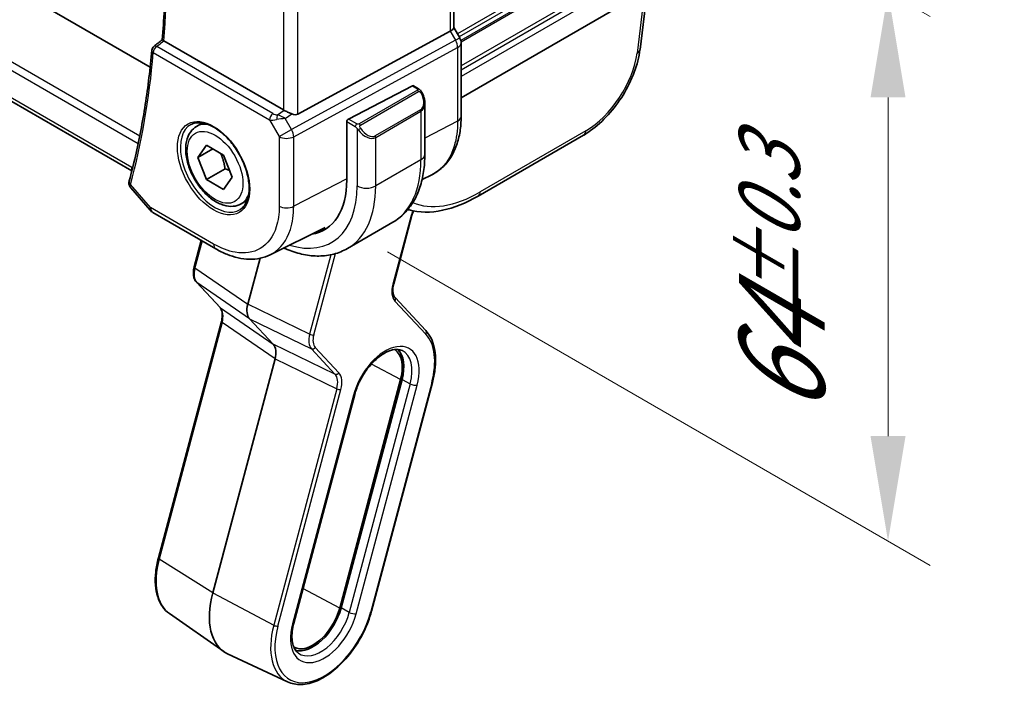
# Model space of a CAD drawing. Units: millimetres. Extents: x 58 to 7136, y 32 to 1437.
# Drawn here: x 470 to 564, y 515 to 578 of the extents above; entities that cross this region are included whole.
import ezdxf

# ---------------------------------------------------------------- set-up
doc = ezdxf.new("R2010")
doc.units = ezdxf.units.MM
doc.header["$LTSCALE"] = 4
doc.layers.get('Defpoints').update_dxf_attribs({"lineweight": 25})
for name, color, linetype, lineweight in [('Dimension (ISO)', 7, 'Continuous', 18), ('Visible (ISO)', 7, 'Continuous', 35), ('Visible Narrow (ISO)', 7, 'Continuous', 25)]:
    doc.layers.add(name, color=color, linetype=linetype, lineweight=lineweight)
doc.styles.add('Note Text (TK)', font='MS PGothic.ttf')
doc.dimstyles.new('Default - Method 1b (TK)', dxfattribs={"dimscale": 4, "dimtxt": 2.5, "dimasz": 2.5, "dimexe": 1, "dimexo": 1.5, "dimgap": 1, "dimtad": 1, "dimtoh": 1, "dimrnd": 1e-08, "dimdsep": 46, "dimtxsty": 'Note Text (TK)', "dimcen": 0.09, "dimdle": 5, "dimclrd": 100, "dimclre": 100, "dimclrt": 7, "dimadec": 1, "dimazin": 1, "dimtfac": 1, "dimtmove": 0, "dimatfit": 3, "dimfxl": 0, "dimtolj": 1, "dimlwd": -1, "dimlwe": -1, "dimarcsym": 0})

# ---------------------------------------------------------------- blocks, each defined once
blk = doc.blocks.new('*D6')
at = {"layer": 'Defpoints', "color": 0, "transparency": 16777216}
for p in [(498.817, 612.062), (498.817, 559.807), (552.519, 528.802)]:
    blk.add_point(p, dxfattribs=at)
at = {"layer": 'Dimension (ISO)', "color": 100, "transparency": 16777216}
for p, q in [((504.817, 608.598), (556.519, 578.749)), ((552.519, 571.058), (552.519, 538.802)), ((504.817, 556.343), (556.519, 526.493))]:
    blk.add_line(p, q, dxfattribs=at)
for points in [[(550.852, 571.058), (554.185, 571.058), (552.519, 581.058)], [(550.852, 538.802), (554.185, 538.802), (552.519, 528.802)]]:
    blk.add_solid(points, dxfattribs=at)
at = {"layer": 'Dimension (ISO)', "color": 7, "transparency": 16777216, "insert": (542.399, 540.707), "char_height": 10, "attachment_point": 4, "rotation": 90, "style": 'Note Text (TK)'}
blk.add_mtext('\\A1;{\\H0.816x;\\Q30;\\W0.816;64{}{\\A0;{\\H1.5x;}{\\A2;\\H0.71x;\\C3;%%p0.3}}{{}}}', dxfattribs=at)

msp = doc.modelspace()

# ---------------------------------------------------------------- linework, layer by layer
at = {"layer": 'Visible (ISO)'}
for p, q in [((482.2008, 573.9318), (349.1855, 650.7282)), ((639.9371, 644.9684), (511.8355, 571.009)), ((480.4524, 564.0504), (344.3285, 642.6416)), ((511.1284, 592.2879), (511.1284, 577.6947)), ((529.5647, 581.2449), (528.8833, 575.6184)), ((496.2863, 569.475), (510.7975, 577.3643)), ((511.7015, 576.7308), (511.1284, 577.7235)), ((494.9101, 569.8601), (483.5091, 576.4424)), ((511.8355, 569.2382), (511.8355, 576.2308)), ((507.1897, 572.1602), (501.0875, 568.988)), ((507.2949, 572.1671), (507.7888, 571.8819)), ((508.3759, 570.5025), (508.3759, 565.6242)), ((486.6161, 568.2842), (487.197, 568.6196)), ((500.9387, 568.7473), (500.9387, 563.1951)), ((523.5066, 567.4611), (513.4505, 561.6553)), ((486.7546, 565.3423), (487.571, 566.5039)), ((488.1688, 566.1588), (486.7546, 565.3423)), ((487.571, 566.5039), (489.204, 565.5611)), ((487.571, 563.2379), (486.7546, 565.3423)), ((489.204, 565.5611), (490.0205, 563.4567)), ((489.3388, 564.2585), (487.571, 563.2379)), ((489.204, 562.2951), (487.571, 563.2379)), ((490.0205, 563.4567), (489.204, 562.2951)), ((508.1139, 563.2343), (509.0324, 563.689)), ((480.3539, 562.4391), (482.193, 560.3156)), ((490.8661, 560.923), (491.447, 561.2584)), ((482.4489, 560.1042), (488.4531, 556.6377)), ((505.4092, 553.3185), (507.1505, 559.8482)), ((493.6532, 556.0802), (498.8903, 558.6727)), ((505.3174, 559.1628), (501.004, 556.6725)), ((486.3973, 554.9229), (487.0679, 557.4374)), ((492.6756, 555.7444), (491.5063, 551.3596)), ((488.8644, 551.043), (486.6124, 553.4566)), ((508.471, 548.8508), (505.5343, 551.9982)), ((491.6764, 549.9663), (493.9284, 547.5527)), ((482.984, 527.2031), (488.9894, 549.7226)), ((494.0985, 546.1593), (488.161, 523.8947)), ((506.0699, 544.1857), (500.2656, 522.4205)), ((500.3985, 522.4414), (506.2028, 544.2066)), ((503.305, 522.1519), (509.1092, 543.9171)), ((495.8936, 521.0097), (501.6978, 542.775)), ((484.0371, 521.9087), (489.2137, 518.2973)), ((495.3003, 515.4058), (489.5845, 518.0832))]:
    msp.add_line(p, q, dxfattribs=at)
for centre, radius, start, end in [((510.8355, 576.2308), 1, 0, 30), ((482.8568, 575.5213), 0.5, 128.200055, 175.060109), ((482.9489, 560.9702), 1, 220.893395, 240)]:
    msp.add_arc(centre, radius, start, end, dxfattribs=at)
for centre, major_axis, ratio, start_param, end_param in [((510.1284, 577.4556), (0.9964, 0.267), 0.3178372, 5.360468, 6.1982261), ((-11819.6496, 6541.9072), (16124.6594, 1284.9481), 0.6252009, 5.5290017, 5.5290787), ((507.1897, 571.9969), (0.1083, 0.1683), 0.6067281, 0.0290696, 0.8144677), ((495.6172, 570.3398), (-0.9987, -0.083), 0.6252357, 0.7334534, 0.8022182), ((495.6172, 570.7226), (0.6652, -1.2497), 0.5974682, 5.6496443, 6.28846), ((501.0875, 568.8247), (-0.1083, -0.1683), 0.6067281, 3.9560604, 5.5268567), ((481.168, 564.792), (-0.6441, -0.7798), 0.4311662, 5.5702251, 6.0521885), ((493.6201, 567.4205), (5.175, -8.9634), 0.5773503, 6.0711717, 7.0685835), ((512.9505, 562.5213), (0.5, -0.866), 0.5773503, 6.2772796, 6.2831853), ((493.9737, 567.6246), (5.1881, -8.9861), 0.5773503, 6.0713503, 6.2120407), ((486.6872, 554.8456), (-0.2899, 0.0773), 0.3450664, 0, 0.0027176), ((505.3149, 551.7935), (0.2193, 0.2047), 0.8040922, 0, 0.0039462), ((489.0837, 551.2476), (-0.2193, -0.2047), 0.8040922, 0, 0.0040432), ((492.8397, 551.5734), (-1.0064, -1.7328), 0.5768824, 5.152977, 6.1103727), ((492.7651, 545.9455), (-1.0064, -1.7328), 0.5768824, 2.0113843, 2.9687801), ((503.545, 543.7891), (1.9, 3.2909), 0.5773503, 5.1487213, 6.2503375), ((503.545, 543.7891), (2, 3.4641), 0.5773503, 5.1487213, 6.1376014), ((493.1445, 524.6775), (-3.75, -6.4952), 0.5773503, 5.1487213, 6.3326512), ((497.7407, 522.0239), (-1.9, -3.2909), 0.5773503, 0.0328478, 2.0071286), ((497.7407, 522.0239), (-2, -3.4641), 0.5773503, 0.1455839, 2.0071286)]:
    msp.add_ellipse(centre, major_axis=major_axis, ratio=ratio, start_param=start_param, end_param=end_param, dxfattribs=at)
for points, knots in [([(483.3529, 576.5475), (483.4309, 577.4913), (483.4934, 578.4459), (483.5872, 580.3754), (483.6185, 581.3503), (483.65, 583.319), (483.6502, 584.3128), (483.6192, 586.3182), (483.5881, 587.3297), (483.5123, 588.9861), (483.4771, 589.6261), (483.4358, 590.2691)], [6.19235171, 6.19235171, 6.19235171, 6.19235171, 6.22862126, 6.22862126, 6.2648908, 6.2648908, 6.30116035, 6.30116035, 6.3374299, 6.3374299, 6.36008164, 6.36008164, 6.36008164, 6.36008164]), ([(483.5052, 576.4448), (483.4705, 576.4653), (483.4417, 576.4829), (483.3916, 576.5148), (483.3736, 576.5273), (483.356, 576.5417), (483.3527, 576.5456), (483.3529, 576.5475)], [-0.088252811, -0.088252811, -0.088252811, -0.088252811, -0.073212791, -0.073212791, -0.05523646, -0.05523646, -0.042263779, -0.042263779, -0.042263779, -0.042263779]), ([(482.3586, 575.5644), (482.2823, 574.6819), (482.1925, 573.8089), (481.9856, 572.0829), (481.8686, 571.2299), (481.6077, 569.545), (481.4638, 568.7131), (481.1492, 567.0712), (480.9785, 566.2612), (480.6106, 564.6642), (480.4134, 563.8772), (480.2031, 563.1021)], [0.0947743, 0.0947743, 0.0947743, 0.0947743, 0.12872794, 0.12872794, 0.16268158, 0.16268158, 0.19663522, 0.19663522, 0.23058886, 0.23058886, 0.2645425, 0.2645425, 0.2645425, 0.2645425]), ([(528.8793, 575.5937), (528.7934, 574.9063), (528.6046, 574.1776), (528.0614, 572.7241), (527.6963, 571.9803), (526.8477, 570.6079), (526.3596, 569.9594), (525.3159, 568.8137), (524.7476, 568.3032), (523.9571, 567.7384), (523.7408, 567.598), (523.5237, 567.4717)], [0.0033828, 0.0033828, 0.0033828, 0.0033828, 0.2459989, 0.2459989, 0.4920164, 0.4920164, 0.7304631, 0.7304631, 0.9685923, 0.9685923, 1.0568571, 1.0568571, 1.0568571, 1.0568571]), ([(507.7888, 571.8819), (507.8071, 571.8714), (507.8243, 571.8599), (507.8661, 571.8306), (507.8909, 571.8117), (507.9344, 571.7718), (507.953, 571.752), (507.9924, 571.7054), (508.0126, 571.6776), (508.0459, 571.6261), (508.0602, 571.6026), (508.0903, 571.5498), (508.1057, 571.5203), (508.1206, 571.4905)], [0, 0, 0, 0, 0.00706432, 0.00706432, 0.017673362, 0.017673362, 0.025989533, 0.025989533, 0.036144284, 0.036144284, 0.044394951, 0.044394951, 0.054381538, 0.054381538, 0.054381538, 0.054381538]), ([(508.1206, 571.4905), (508.1529, 571.4257), (508.1826, 571.3598), (508.2361, 571.227), (508.2599, 571.1601), (508.3012, 571.0262), (508.3187, 570.9592), (508.3469, 570.8261), (508.3577, 570.76), (508.3722, 570.6297), (508.3759, 570.5654), (508.3759, 570.5025)], [-1.46645621, -1.46645621, -1.46645621, -1.46645621, -1.3302446, -1.3302446, -1.19403299, -1.19403299, -1.05782138, -1.05782138, -0.92160977, -0.92160977, -0.78539816, -0.78539816, -0.78539816, -0.78539816]), ([(495.7113, 569.4801), (495.6112, 569.5223), (495.5006, 569.5725), (495.2712, 569.6804), (495.1525, 569.7383), (495.0193, 569.8039), (494.9893, 569.8188), (494.9603, 569.8332)], [0.418601543, 0.418601543, 0.418601543, 0.418601543, 0.453021469, 0.453021469, 0.490526181, 0.490526181, 0.50174101, 0.50174101, 0.50174101, 0.50174101]), ([(486.1036, 568.4772), (486.3594, 568.6107), (486.6601, 568.669), (487.308, 568.6204), (487.6486, 568.5251), (488.3398, 568.1963), (488.6892, 567.9673), (489.368, 567.3959), (489.6972, 567.0534), (490.301, 566.2882), (490.5753, 565.8653), (491.0396, 564.9831), (491.2294, 564.5239), (491.5049, 563.6182), (491.5908, 563.1717), (491.6521, 562.3395), (491.6279, 561.9536), (491.4776, 561.2796), (491.3513, 560.9925), (491.0678, 560.6089), (490.9311, 560.4806), (490.777, 560.3826)], [3.951686, 3.951686, 3.951686, 3.951686, 4.3020215, 4.3020215, 4.6246083, 4.6246083, 4.9375723, 4.9375723, 5.2509798, 5.2509798, 5.5655519, 5.5655519, 5.8804145, 5.8804145, 6.1945605, 6.1945605, 6.5074456, 6.5074456, 6.822166, 6.822166, 7.0438882, 7.0438882, 7.0438882, 7.0438882]), ([(509.0324, 563.689), (509.3997, 563.8709), (509.7401, 564.1051), (510.3472, 564.6618), (510.6138, 564.9838), (511.0665, 565.6945), (511.2529, 566.0831), (511.5479, 566.9107), (511.6567, 567.3499), (511.8004, 568.2672), (511.8355, 568.7455), (511.8355, 569.2382)], [-0.03693768, -0.03693768, -0.03693768, -0.03693768, 0.12752945, 0.12752945, 0.29199658, 0.29199658, 0.45646372, 0.45646372, 0.62093085, 0.62093085, 0.78539798, 0.78539798, 0.78539798, 0.78539798]), ([(490.8661, 560.923), (490.6363, 560.7903), (490.3766, 560.7118), (489.8166, 560.6625), (489.5153, 560.7005), (488.877, 560.8918), (488.5399, 561.0606), (487.879, 561.5125), (487.5561, 561.8), (486.9647, 562.4564), (486.696, 562.8246), (486.2356, 563.6054), (486.0437, 564.0176), (485.754, 564.8511), (485.6565, 565.2723), (485.5709, 566.0884), (485.5835, 566.4834), (485.733, 567.1993), (485.8672, 567.5235), (486.2173, 567.9928), (486.4031, 568.1612), (486.6161, 568.2842)], [2.3561945, 2.3561945, 2.3561945, 2.3561945, 2.6188031, 2.6188031, 2.9056377, 2.9056377, 3.2334679, 3.2334679, 3.5736657, 3.5736657, 3.9112065, 3.9112065, 4.2470116, 4.2470116, 4.5842573, 4.5842573, 4.9244062, 4.9244062, 5.2543784, 5.2543784, 5.4977871, 5.4977871, 5.4977871, 5.4977871]), ([(508.3759, 565.6242), (508.3759, 565.0652), (508.3379, 564.5215), (508.182, 563.4751), (508.0641, 562.9725), (507.7441, 562.02), (507.5419, 561.5701), (507.0499, 560.7392), (506.7599, 560.3582), (506.0965, 559.687), (505.7232, 559.3971), (505.3174, 559.1628)], [4.71238898, 4.71238898, 4.71238898, 4.71238898, 4.86946861, 4.86946861, 5.02654825, 5.02654825, 5.18362788, 5.18362788, 5.34070751, 5.34070751, 5.49778714, 5.49778714, 5.49778714, 5.49778714]), ([(480.1805, 562.9943), (480.1736, 562.9471), (480.1721, 562.8992), (480.1788, 562.8072), (480.187, 562.763), (480.21, 562.6815), (480.2246, 562.644), (480.2573, 562.5758), (480.2755, 562.5449), (480.3136, 562.4882), (480.3336, 562.4626), (480.3539, 562.4391)], [-0.082370508, -0.082370508, -0.082370508, -0.082370508, -0.077091147, -0.077091147, -0.071811785, -0.071811785, -0.066532423, -0.066532423, -0.061253062, -0.061253062, -0.0559737, -0.0559737, -0.0559737, -0.0559737]), ([(480.2031, 563.1021), (480.2013, 563.0953), (480.1995, 563.0885), (480.196, 563.0746), (480.1944, 563.0676), (480.1912, 563.0535), (480.1897, 563.0463), (480.1868, 563.0318), (480.1854, 563.0244), (480.1828, 563.0095), (480.1816, 563.002), (480.1805, 562.9943)], [0, 0, 0, 0, 0.0015240071, 0.0015240071, 0.0030480142, 0.0030480142, 0.0045720213, 0.0045720213, 0.0060960284, 0.0060960284, 0.0076200355, 0.0076200355, 0.0076200355, 0.0076200355]), ([(513.4473, 561.6541), (512.3099, 560.9974), (511.1611, 560.5395), (508.9505, 560.0735), (507.8526, 560.0684), (506.828, 560.3496), (506.7871, 560.3613), (506.7465, 560.3736)], [0, 0, 0, 0, 0.47194278, 0.47194278, 0.95345901, 0.95345901, 0.97357012, 0.97357012, 0.97357012, 0.97357012]), ([(507.3053, 560.2378), (507.3019, 560.2315), (507.2986, 560.2252), (507.2796, 560.1883), (507.2646, 560.1574), (507.2366, 560.0954), (507.2235, 560.0643), (507.1992, 560.002), (507.188, 559.9709), (507.1677, 559.9092), (507.1586, 559.8785), (507.1505, 559.8482)], [4.33882271, 4.33882271, 4.33882271, 4.33882271, 4.35726203, 4.35726203, 4.44604377, 4.44604377, 4.53482551, 4.53482551, 4.62360724, 4.62360724, 4.71238898, 4.71238898, 4.71238898, 4.71238898]), ([(493.6532, 556.0802), (493.3473, 555.9288), (493.0214, 555.8171), (492.3476, 555.6753), (491.9997, 555.6449), (491.2955, 555.6596), (490.9391, 555.7046), (490.2251, 555.8623), (489.8676, 555.9751), (489.1563, 556.2618), (488.8026, 556.4359), (488.4531, 556.6377)], [0.03695616, 0.03695616, 0.03695616, 0.03695616, 0.18664454, 0.18664454, 0.33633291, 0.33633291, 0.48602128, 0.48602128, 0.63570966, 0.63570966, 0.78539803, 0.78539803, 0.78539803, 0.78539803]), ([(494.9344, 556.7145), (495.0711, 556.6535), (495.208, 556.596), (495.8371, 556.3478), (496.3314, 556.1985), (497.3162, 555.9994), (497.807, 555.9497), (498.7725, 555.9603), (499.2475, 556.021), (500.1605, 556.2598), (500.5982, 556.4382), (501.004, 556.6725)], [0.1133215, 0.1133215, 0.1133215, 0.1133215, 0.15707963, 0.15707963, 0.31415927, 0.31415927, 0.4712389, 0.4712389, 0.62831853, 0.62831853, 0.78539816, 0.78539816, 0.78539816, 0.78539816]), ([(486.6131, 553.4559), (486.5274, 553.5478), (486.4607, 553.6598), (486.3618, 553.9137), (486.3318, 554.0606), (486.309, 554.3997), (486.325, 554.6001), (486.3769, 554.8417), (486.3862, 554.8808), (486.3966, 554.9199)], [0, 0, 0, 0, 0.05039475, 0.05039475, 0.10582096, 0.10582096, 0.17242177, 0.17242177, 0.18520461, 0.18520461, 0.18520461, 0.18520461]), ([(505.4084, 553.316), (505.3607, 553.1361), (505.3335, 552.9592), (505.3188, 552.6325), (505.3323, 552.4794), (505.3932, 552.222), (505.4415, 552.1166), (505.5092, 552.0263), (505.5212, 552.012), (505.5335, 551.9988)], [0.00032204, 0.00032204, 0.00032204, 0.00032204, 0.06060617, 0.06060617, 0.12244246, 0.12244246, 0.18529365, 0.18529365, 0.19832525, 0.19832525, 0.19832525, 0.19832525]), ([(488.9895, 549.7223), (489.0377, 549.9031), (489.0652, 550.081), (489.0799, 550.4086), (489.0664, 550.5617), (489.0056, 550.8191), (488.9572, 550.9245), (488.8907, 551.0132), (488.8799, 551.0262), (488.8689, 551.0383)], [0, 0, 0, 0, 0.06060198, 0.06060198, 0.12243523, 0.12243523, 0.1852895, 0.1852895, 0.19700647, 0.19700647, 0.19700647, 0.19700647]), ([(509.1092, 543.9171), (509.2156, 544.3158), (509.2941, 544.7112), (509.392, 545.4817), (509.4114, 545.8569), (509.3893, 546.5749), (509.3478, 546.9176), (509.2028, 547.5591), (509.0993, 547.8579), (508.8306, 548.3996), (508.6653, 548.6426), (508.471, 548.8508)], [1.57079633, 1.57079633, 1.57079633, 1.57079633, 1.76278254, 1.76278254, 1.95476876, 1.95476876, 2.14675498, 2.14675498, 2.3387412, 2.3387412, 2.53072742, 2.53072742, 2.53072742, 2.53072742]), ([(501.6978, 542.775), (501.8011, 543.1622), (501.949, 543.5603), (502.3219, 544.3392), (502.5475, 544.7196), (503.0515, 545.4195), (503.3298, 545.7389), (503.9053, 546.2816), (504.2021, 546.5057), (504.7762, 546.8397), (505.0532, 546.9506), (505.5603, 547.0652), (505.7871, 547.0664), (506.0615, 547.0067), (506.1381, 546.9808), (506.2097, 546.9472)], [1.5707963, 1.5707963, 1.5707963, 1.5707963, 1.8741976, 1.8741976, 2.1800367, 2.1800367, 2.4856983, 2.4856983, 2.7885868, 2.7885868, 3.0879894, 3.0879894, 3.3954491, 3.3954491, 3.5284591, 3.5284591, 3.5284591, 3.5284591]), ([(484.0371, 521.9087), (483.7777, 522.0896), (483.551, 522.3205), (483.1755, 522.8629), (483.0264, 523.1741), (482.8078, 523.8583), (482.7382, 524.2314), (482.6772, 525.0229), (482.686, 525.4414), (482.7792, 526.3061), (482.8638, 526.7524), (482.984, 527.2031)], [0.4857982, 0.4857982, 0.4857982, 0.4857982, 0.7027978, 0.7027978, 0.9197975, 0.9197975, 1.1367971, 1.1367971, 1.3537967, 1.3537967, 1.5707963, 1.5707963, 1.5707963, 1.5707963]), ([(495.3003, 515.4058), (495.6906, 515.223), (496.1305, 515.1399), (497.0818, 515.1717), (497.5963, 515.2976), (498.6513, 515.7517), (499.1924, 516.088), (500.2345, 516.9334), (500.7352, 517.4427), (501.6459, 518.58), (502.0559, 519.2074), (502.7463, 520.5184), (503.0267, 521.2017), (503.2552, 521.9706), (503.2808, 522.0613), (503.305, 522.1519)], [5.8963189, 5.8963189, 5.8963189, 5.8963189, 6.1920268, 6.1920268, 6.5057002, 6.5057002, 6.8320255, 6.8320255, 7.1590445, 7.1590445, 7.4848721, 7.4848721, 7.810372, 7.810372, 7.8539816, 7.8539816, 7.8539816, 7.8539816]), ([(496.3381, 518.1371), (496.2323, 518.2109), (496.1368, 518.3065), (495.9675, 518.551), (495.8942, 518.7002), (495.7818, 519.0521), (495.7429, 519.2545), (495.7085, 519.7014), (495.713, 519.9457), (495.7686, 520.4614), (495.8197, 520.7328), (495.8936, 521.0097)], [0.4857982, 0.4857982, 0.4857982, 0.4857982, 0.7027978, 0.7027978, 0.9197975, 0.9197975, 1.1367971, 1.1367971, 1.3537967, 1.3537967, 1.5707963, 1.5707963, 1.5707963, 1.5707963])]:
    msp.add_open_spline(points, degree=3, knots=knots, dxfattribs=at)
for points in [[(483.5052, 576.4448), (483.5065, 576.444), (483.5078, 576.4432), (483.5091, 576.4424)], [(507.8164, 560.8448), (507.8164, 560.8447), (507.8163, 560.8447), (507.8163, 560.8446)]]:
    msp.add_open_spline(points, degree=3, dxfattribs=at)
for points, weights in [([(488.9005, 565.7363), (489.2157, 565.1066), (489.3388, 564.2585)], [1.06693608051, 1.10573231101, 1]), ([(489.3388, 564.2585), (489.5729, 564.1839), (489.7687, 564.1056)], [1, 1.0307196426, 1.04923898582])]:
    msp.add_rational_spline(points, weights, degree=2, dxfattribs=at)
at = {"layer": 'Visible Narrow (ISO)'}
for p, q in [((639.9867, 651.3146), (511.4771, 577.1195)), ((639.9867, 650.917), (511.6493, 576.8213)), ((639.9867, 650.4841), (511.8045, 576.4781)), ((639.9867, 650.3151), (511.8311, 576.3244)), ((639.9867, 648.0486), (511.8355, 574.0605)), ((639.9867, 647.651), (511.8355, 573.6628)), ((481.2034, 567.3655), (343.099, 647.1001)), ((639.9867, 647.0263), (511.8355, 573.0382)), ((342.8279, 646.4773), (481.0604, 566.6687)), ((480.4609, 564.3837), (344.0034, 643.1675)), ((510.7975, 592.0985), (510.7975, 577.3643)), ((496.2863, 569.475), (496.2863, 584.9005)), ((494.9101, 584.2177), (494.9101, 569.8601)), ((529.3006, 581.0924), (528.5959, 575.2745)), ((510.7975, 577.3643), (511.2978, 576.4977)), ((511.2978, 576.4977), (495.6704, 568.0016)), ((511.2978, 576.4977), (511.7015, 576.7308)), ((482.5032, 575.3172), (493.5796, 568.9222)), ((493.9024, 569.5153), (482.826, 575.9102)), ((495.8772, 567.3056), (511.5046, 575.8018)), ((511.5046, 575.8018), (511.5046, 568.8091)), ((507.6874, 571.7315), (502.1339, 568.5252)), ((502.2339, 568.4196), (507.7874, 571.6259)), ((507.1897, 572.1602), (507.6888, 571.872)), ((494.3205, 569.3883), (494.9603, 569.8332)), ((507.9683, 569.8805), (503.655, 567.3902)), ((503.6964, 567.2508), (508.0098, 569.7411)), ((508.0098, 569.7411), (508.0098, 565.1139)), ((493.5796, 568.9222), (494.5009, 567.3265)), ((495.073, 569.0363), (495.7113, 569.4801)), ((495.6704, 568.0016), (495.073, 569.0363)), ((500.9387, 568.7473), (501.7491, 568.2794)), ((501.8905, 568.5244), (501.0875, 568.988)), ((511.5046, 568.8091), (508.3759, 567.1811)), ((494.5009, 567.3265), (495.6704, 568.0016)), ((501.9286, 568.0978), (501.9286, 562.6236)), ((523.7119, 567.8629), (513.6559, 562.0571)), ((494.5009, 567.3265), (494.5009, 560.7067)), ((495.8772, 560.6859), (495.8772, 567.3056)), ((503.6964, 562.6236), (503.6964, 567.2508)), ((508.0098, 565.1139), (503.6964, 562.6236)), ((480.5194, 564.3162), (480.4609, 564.3837)), ((500.9387, 563.3192), (495.8772, 560.6859)), ((482.2418, 560.562), (480.3321, 562.7671)), ((488.246, 557.0954), (482.2418, 560.562)), ((507.0728, 559.803), (505.3315, 553.2734)), ((487.157, 557.386), (486.4735, 554.8229)), ((499.4066, 556.0713), (497.3925, 548.5188)), ((497.7887, 548.4361), (499.8544, 556.182)), ((486.4735, 554.8229), (491.5063, 551.3596)), ((491.6764, 549.9663), (486.6436, 553.4295)), ((486.6436, 553.4295), (488.8956, 551.016)), ((488.8956, 551.016), (493.9284, 547.5527)), ((497.3925, 548.5188), (491.5063, 551.3596)), ((505.5271, 551.671), (508.4638, 548.5237)), ((491.6764, 549.9663), (497.5626, 547.1254)), ((489.0657, 549.6226), (483.0602, 527.1031)), ((494.0985, 546.1593), (489.0657, 549.6226)), ((497.3467, 548.3116), (497.3471, 548.3114)), ((499.8146, 544.7118), (493.9284, 547.5527)), ((497.5626, 547.1254), (499.8146, 544.7118)), ((497.7164, 547.935), (497.7164, 547.9349)), ((500.1853, 544.8381), (497.9333, 547.2517)), ((494.0985, 546.1593), (499.9847, 543.3185)), ((506.0699, 544.1857), (503.2831, 545.6685)), ((499.9847, 543.3185), (493.9793, 520.799)), ((506.9827, 543.7917), (501.1784, 522.0264)), ((501.8387, 521.8886), (507.643, 543.6538)), ((509.0315, 543.8719), (503.2272, 522.1067)), ((506.2028, 544.2066), (506.9827, 543.7917)), ((494.3755, 520.7163), (500.3809, 543.2358)), ((501.5683, 542.6997), (495.764, 520.9344)), ((500.1617, 543.2533), (500.1617, 543.2533)), ((488.161, 523.8947), (483.0602, 527.1031)), ((488.161, 523.8947), (493.9793, 520.799)), ((500.2656, 522.4205), (496.7663, 524.2824)), ((501.1784, 522.0264), (500.3985, 522.4414))]:
    msp.add_line(p, q, dxfattribs=at)
for centre, major_axis, ratio, start_param, end_param in [((412.2321, 624.9427), (-50.6009, 87.6433), 0.5773503, 3.837942, 4.0049566), ((510.8355, 576.2308), (0.4776, -0.8786), 0.5337015, 0.8002149, 1.5844778), ((510.8355, 576.2308), (1, 0), 0.5773503, 5.4454273, 6.2831853), ((411.1715, 624.3303), (-50.6665, 87.757), 0.5773503, 3.6624483, 3.8322165), ((482.8568, 575.5213), (-0.4981, 0.0431), 0.6293954, 0, 0.8374954), ((482.8568, 575.5213), (0.25, 0.433), 0.5773503, 0.8726646, 2.3561945), ((482.8568, 575.5213), (-0.3092, 0.3929), 0.5688127, 5.4191279, 6.2831853), ((524.0333, 572.9846), (-3.5674, -5.4425), 0.5357521, 0.815754, 2.3167372), ((527.8905, 575.7387), (0.9927, -0.1202), 0.5745477, 5.5696955, 6.2831853), ((507.6874, 571.5682), (-0.1, 0.1732), 0.5773503, 4.712389, 5.4977871), ((507.6888, 571.7087), (0.1, 0.1732), 0.5773503, 0, 0.7853982), ((507.2259, 571.1665), (0.7425, -1.286), 0.5773503, 0, 1.4664562), ((507.9416, 571.4011), (0.1789, 0.0894), 0.0426352, 0, 0.9566049), ((507.1259, 571.1087), (0.9283, -1.3395), 0.624963, 6.2316092, 7.0170073), ((507.8683, 569.8228), (0.1, -0.1732), 0.5773503, 0.7853982, 1.5707963), ((493.9332, 569.1264), (-0.25, -0.433), 0.5773503, 4.0142573, 5.4977871), ((494.2558, 569.3841), (1.0047, 0.2454), 0.4151006, 3.8776814, 4.6120008), ((494.225, 569.773), (-0.5871, 0.1624), 0.5983188, 1.1617686, 1.8960879), ((494.3514, 568.9993), (-0.0353, -0.4988), 0.1830009, 3.8311771, 4.835439), ((494.6107, 568.7694), (1.0697, 0.1393), 0.2136044, 1.0962682, 1.8803854), ((494.6107, 568.7694), (-0.9635, 0.5203), 0.4293591, 4.4538478, 5.2379649), ((510.8355, 569.2382), (1, 0), 0.5773503, 5.4454273, 6.2831853), ((488.3826, 564.3966), (2.3374, -4.0485), 0.5773503, 3.1168974, 6.3078805), ((488.7411, 564.6036), (-2.125, 3.6806), 0.5773503, 5.8104927, 6.2831853), ((495.2081, 567.7347), (-0.4776, 0.8786), 0.5337015, 3.9418075, 4.7260705), ((501.8905, 568.3611), (0.1, 0.1732), 0.5773503, 0.7853982, 2.3561945), ((502.1514, 568.0582), (-0.1669, -0.1103), 0.0426352, 0.687904, 2.1849878), ((502.8125, 568.6184), (0.9283, -1.3395), 0.624963, 4.765153, 6.2316092), ((502.1339, 568.3619), (0.1, -0.1732), 0.5773503, 1.5707963, 2.3561945), ((502.9125, 568.6762), (0.7425, -1.286), 0.5773503, 4.8167291, 6.2831853), ((523.0066, 568.3271), (0.5, -0.866), 0.5773503, 0, 0.715585), ((495.2081, 567.7347), (1, 0), 0.5773503, 3.9269908, 5.4454273), ((503.555, 567.3325), (0.1, -0.1732), 0.5773503, 0.7853982, 1.5707963), ((498.8174, 570.4211), (6.5, -11.2583), 0.5773503, 0, 0.7853982), ((507.1259, 565.6242), (1.25, 0), 0.5773503, 5.4977871, 6.2831853), ((480.6752, 562.9221), (-0.4947, 0.0723), 0.790635, 0, 0.8387992), ((480.6857, 562.9712), (-0.4825, 0.1309), 0.708224, 0, 0.9575617), ((493.6201, 567.4205), (5.875, -10.1758), 0.5773503, 5.7253633, 7.0685835), ((494.504, 567.9308), (6.5, -11.2583), 0.5773503, 0, 0.7853982), ((502.8125, 563.1339), (-1.25, 0), 0.5773503, 0.7853982, 2.3561945), ((514.3482, 573.0884), (-7.6836, -11.7222), 0.5357521, 0.0864333, 0.815754), ((512.9505, 562.5213), (0.5, -0.866), 0.5773503, 0, 0.715585), ((488.7411, 564.6036), (2.125, -3.6806), 0.5773503, 0, 0.4726926), ((482.9489, 560.9702), (-0.7559, -0.6547), 0.2581989, 5.642663, 6.2831853), ((482.9489, 560.9702), (-0.5, -0.866), 0.5773503, 5.4977871, 6.2831853), ((495.2081, 561.115), (1, 0), 0.5773503, 3.9269908, 5.4454273), ((507.9626, 559.9428), (-0.6696, -1.1598), 0.5773503, 4.7811144, 5.1487213), ((507.9626, 559.9428), (-0.6696, -1.1598), 0.5773503, 4.1735431, 4.1737111), ((506.8607, 559.9255), (0.2899, -0.0773), 0.3450664, 5.6206309, 6.2831853), ((488.9531, 557.5037), (-0.5, -0.866), 0.5773503, 5.4977871, 6.2831854), ((487.8205, 555.0273), (-1.0246, -1.721), 0.5827992, 5.1588411, 6.1162368), ((486.6872, 554.8456), (-0.2899, 0.0773), 0.3450664, 0.0027176, 0.8384288), ((486.8317, 553.6612), (-0.2193, -0.2047), 0.8040922, 0.004086, 0.170997), ((506.8649, 553.5193), (-1.1574, -1.9928), 0.5768824, 5.152977, 6.1103727), ((505.1194, 553.3958), (0.2899, -0.0773), 0.3450664, 5.6206309, 6.2831853), ((505.3149, 551.7935), (0.2193, 0.2047), 0.8040922, 4.9531992, 6.2831853), ((489.0837, 551.2476), (-0.2193, -0.2047), 0.8040922, 0.0040432, 0.170997), ((487.7459, 549.3994), (-0.9887, -1.7444), 0.5708905, 2.0057766, 2.9631724), ((489.2793, 549.6453), (-0.2899, 0.0773), 0.3450664, 0.0027241, 0.8384288), ((498.71, 548.7403), (-0.9848, -1.7439), 0.5711462, 5.1455934, 6.1029891), ((497.9457, 549.1069), (-0.4818, -0.8774), 0.5652869, 6.0171037, 6.0179173), ((497.5766, 548.5585), (0.2899, -0.0773), 0.3450664, 4.1196478, 5.6206309), ((498.9221, 548.6179), (0.8555, 1.4729), 0.5768824, 2.0113843, 2.9687801), ((508.2516, 548.6461), (0.2193, 0.2047), 0.8040922, 4.9531992, 6.2831853), ((504.6056, 543.1768), (3.3304, 5.7684), 0.5773503, 5.1487213, 6.1086524), ((497.7212, 547.3742), (-0.2193, -0.2047), 0.8040922, 0.3106234, 1.8116065), ((504.6056, 543.1768), (2.2856, 3.9587), 0.5773503, 5.1487213, 8.2903139), ((504.2767, 543.3666), (2.0362, 3.5268), 0.5773503, 5.1487213, 6.3326512), ((499.9732, 544.9606), (-0.2193, -0.2047), 0.8040922, 0.3106234, 1.8116065), ((498.6353, 543.1124), (-1.0284, -1.7214), 0.5824889, 2.0190406, 2.9764363), ((498.8475, 542.9899), (1.1574, 1.9928), 0.5768824, 5.152977, 6.1103727), ((500.1688, 543.3583), (0.2899, -0.0773), 0.3450664, 4.1196478, 5.6206309), ((507.2894, 543.858), (0.4831, -0.1288), 0.3450664, 4.1196478, 5.6206309), ((508.8194, 543.9944), (0.2899, -0.0773), 0.3450664, 5.6206309, 6.2831853), ((501.2147, 542.9038), (0.4831, -0.1288), 0.3450664, 5.6206309, 6.2831853), ((487.685, 527.8296), (-3.4801, -6.0276), 0.5773503, 5.1487213, 6.2337194), ((483.2739, 527.1258), (-0.2899, 0.0773), 0.3450664, 0, 0.8384288), ((498.8013, 521.4115), (-3.3304, -5.7684), 0.5773503, 5.1487213, 8.2903139), ((498.8013, 521.4115), (-2.2856, -3.9587), 0.5773503, 5.1487213, 8.2903139), ((498.4725, 521.6014), (-2.0362, -3.5268), 0.5773503, 6.2337194, 8.2903139), ((501.4852, 522.0927), (-0.4831, 0.1288), 0.3450664, 0.9780551, 2.4790383), ((503.0151, 522.2292), (0.2899, -0.0773), 0.3450664, 5.6206309, 6.2831853), ((498.604, 521.5254), (-3.4801, -6.0276), 0.5773503, 5.1487213, 6.3326512), ((494.1633, 520.8388), (0.2899, -0.0773), 0.3450664, 4.1196478, 5.6206309), ((495.4104, 521.1385), (0.4831, -0.1288), 0.3450664, 5.6206309, 6.2831853)]:
    msp.add_ellipse(centre, major_axis=major_axis, ratio=ratio, start_param=start_param, end_param=end_param, dxfattribs=at)
for centre, major_axis in [((488.2461, 564.3178), (-2.4374, 4.2216)), ((488.3875, 564.3995), (1.875, -3.2476))]:
    msp.add_ellipse(centre, major_axis=major_axis, ratio=0.5773503, dxfattribs=at)
for points, knots in [([(482.826, 575.9102), (482.89, 575.9606), (482.9541, 576.0111), (483.0181, 576.0615), (483.1805, 576.1892), (483.3428, 576.317), (483.5051, 576.4447)], [0.09643413, 0.09643413, 0.09643413, 0.09643413, 0.12616529, 0.12616529, 0.12616529, 0.20151938, 0.20151938, 0.20151938, 0.20151938]), ([(507.6888, 571.872), (507.7378, 571.8437), (507.7591, 571.7822), (507.7126, 571.7475), (507.7046, 571.7416), (507.6958, 571.7364), (507.6874, 571.7315)], [0, 0, 0, 0, 0.8537867, 0.8537867, 0.8537867, 1, 1, 1, 1]), ([(507.7874, 571.6259), (507.8425, 571.6578), (507.9177, 571.636), (507.9793, 571.5595), (508.0061, 571.5261), (508.0264, 571.4893), (508.0416, 571.4589)], [0, 0, 0, 0, 0.6962573, 0.6962573, 0.6962573, 1, 1, 1, 1]), ([(511.5046, 568.8091), (511.5047, 567.9356), (511.393, 567.1265), (510.8033, 565.2122), (510.1209, 564.2977), (509.1507, 563.7496), (509.092, 563.7185), (509.0323, 563.6891)], [-0.78539795, -0.78539795, -0.78539795, -0.78539795, -0.49210317, -0.49210317, 0.00539966, 0.00539966, 0.03693767, 0.03693767, 0.03693767, 0.03693767]), ([(502.1339, 568.5252), (502.085, 568.497), (501.9782, 568.4833), (501.9184, 568.5097), (501.9081, 568.5143), (501.899, 568.5195), (501.8905, 568.5244)], [0, 0, 0, 0, 0.8525306, 0.8525306, 0.8525306, 1, 1, 1, 1]), ([(502.2514, 568.1159), (502.1988, 568.1955), (502.1504, 568.3488), (502.2018, 568.3975), (502.2106, 568.4059), (502.2222, 568.4129), (502.2339, 568.4196)], [0, 0, 0, 0, 0.8530445, 0.8530445, 0.8530445, 1, 1, 1, 1]), ([(480.354, 562.4391), (480.3409, 562.4542), (480.3296, 562.4703), (480.3023, 562.5208), (480.292, 562.5581), (480.2911, 562.6247), (480.2945, 562.6517), (480.3021, 562.6794)], [0.0559737, 0.0559737, 0.0559737, 0.0559737, 0.062324061, 0.062324061, 0.074660336, 0.074660336, 0.082370508, 0.082370508, 0.082370508, 0.082370508]), ([(480.3021, 562.6794), (480.3058, 562.6931), (480.3101, 562.7073), (480.3202, 562.7365), (480.3258, 562.7516), (480.3321, 562.7671)], [-0.0076200355, -0.0076200355, -0.0076200355, -0.0076200355, -0.0038100177, -0.0038100177, 0, 0, 0, 0]), ([(494.5009, 560.7067), (494.5009, 559.9845), (494.4064, 559.3169), (493.9258, 557.8004), (493.3966, 557.0864), (492.0255, 556.2776), (491.2027, 556.1527), (489.646, 556.4241), (488.946, 556.6913), (488.246, 557.0954)], [-0.785398, -0.785398, -0.785398, -0.785398, -0.4853987, -0.4853987, -0.0053996, -0.0053996, 0.4496406, 0.4496406, 0.785398, 0.785398, 0.785398, 0.785398]), ([(493.6532, 556.0803), (493.7252, 556.1159), (493.7958, 556.1541), (494.6482, 556.6569), (495.2372, 557.4515), (495.772, 559.1392), (495.8772, 559.8821), (495.8772, 560.6859)], [-0.03695615, -0.03695615, -0.03695615, -0.03695615, 0.00539962, 0.00539962, 0.48539865, 0.48539865, 0.78539802, 0.78539802, 0.78539802, 0.78539802])]:
    msp.add_open_spline(points, degree=3, knots=knots, dxfattribs=at)
for points in [[(483.5051, 576.4447), (483.5051, 576.4447), (483.5051, 576.4447), (483.5052, 576.4448)], [(501.7491, 568.2794), (501.775, 568.2645), (501.9069, 568.1266), (501.9286, 568.0978)], [(501.9286, 568.0978), (501.9383, 568.085), (502.0158, 567.9815), (502.0255, 567.9685)]]:
    msp.add_open_spline(points, degree=3, dxfattribs=at)

# ---------------------------------------------------------------- dimensions: what is measured, and where the dimension line sits
at = {"layer": 'Dimension (ISO)', "color": 100, "true_color": 0x00ff3f}
dim = msp.add_linear_dim(base=(552.5186, 528.8023), p1=(498.8174, 612.0625), p2=(498.8174, 559.8067), angle=90, text='{\\H0.816x;\\Q30;\\W0.816;<>{}{\\A0;{\\H1.5x;}{\\A2;\\H0.71x;\\C3;%%p0.3}}{{}}}', dimstyle='Default - Method 1b (TK)', override={"dimtoh": 0, "dimlfac": 1.224745, "dimtp": 0.3, "dimtm": 0.3, "dimtofl": 0, "dimatfit": 1}, dxfattribs=at)
dim.commit()
dim.dimension.update_dxf_attribs({"geometry": '*D6', "text_midpoint": (552.5186, 556.8644), "dimtype": 160})

doc.saveas('drawing.dxf')
